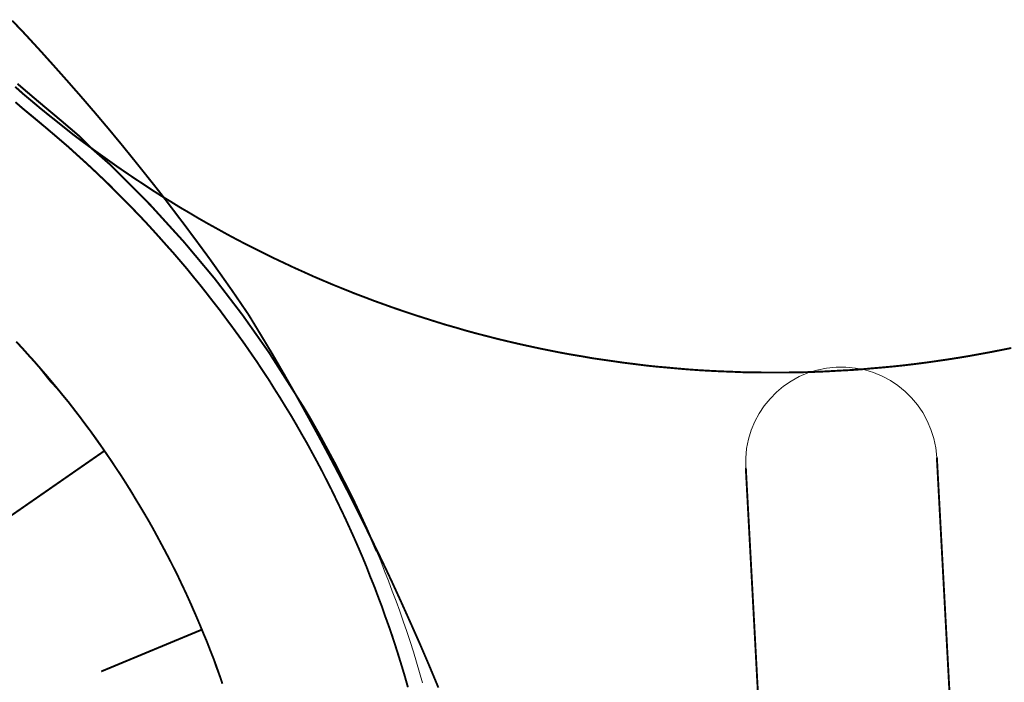
# Model space of a CAD drawing. Units: metres. Extents: x 32424928 to 32425201, y 5537042 to 5537188.
# Drawn here: x 32425042 to 32425055, y 5537114 to 5537123 of the extents above; entities that cross this region are included whole.
import ezdxf

# ---------------------------------------------------------------- set-up
doc = ezdxf.new("R2010")
doc.units = ezdxf.units.M
doc.linetypes.add('BRON02', pattern=[0.5, 0.35, -0.15])
doc.linetypes.add('BRON03', pattern=[0.25, 0.15, -0.1])
for name, color, linetype, lineweight in [('Bordstein', 7, 'Continuous', 20), ('Linien', 7, 'Continuous', 20), ('Linien Ausfahrt B42 Böschung', 7, 'Continuous', 20), ('Mittelinseln', 7, 'Continuous', 20), ('neue Linien', 7, 'Continuous', 20), ('Topographie Kataster', 7, 'Continuous', 20)]:
    doc.layers.add(name, color=color, linetype=linetype, lineweight=lineweight)

msp = doc.modelspace()

# ---------------------------------------------------------------- linework, layer by layer
at = {"layer": 'Bordstein', "color": 7}
for points in [[(32425047.044, 5537114.351), (32425047.006, 5537114.486), (32425046.966, 5537114.621), (32425046.924, 5537114.754), (32425046.881, 5537114.889), (32425046.837, 5537115.021), (32425046.791, 5537115.154), (32425046.747, 5537115.286), (32425046.699, 5537115.419), (32425046.649, 5537115.549), (32425046.599, 5537115.681), (32425046.549, 5537115.811), (32425046.497, 5537115.941), (32425046.442, 5537116.071), (32425046.332, 5537116.329), (32425046.274, 5537116.456), (32425046.157, 5537116.709), (32425046.094, 5537116.836), (32425045.904, 5537117.211), (32425045.704, 5537117.581), (32425045.567, 5537117.824), (32425045.494, 5537117.946), (32425045.387, 5537118.114), (32425045.034, 5537118.669), (32425044.694, 5537119.151), (32425044.324, 5537119.634), (32425043.924, 5537120.111), (32425043.489, 5537120.589), (32425042.966, 5537121.114), (32425042.707, 5537121.341), (32425042.594, 5537121.424), (32425042.481, 5537121.509), (32425042.372, 5537121.596), (32425042.262, 5537121.684), (32425042.152, 5537121.771), (32425042.041, 5537121.861), (32425041.934, 5537121.951), (32425041.826, 5537122.041), (32425041.722, 5537122.134)], [(32425041.724, 5537121.934), (32425041.832, 5537121.841), (32425041.942, 5537121.751), (32425042.106, 5537121.614), (32425042.212, 5537121.524), (32425042.317, 5537121.434), (32425042.422, 5537121.344), (32425042.524, 5537121.251), (32425042.626, 5537121.159), (32425042.729, 5537121.064), (32425042.829, 5537120.969), (32425042.929, 5537120.874), (32425043.027, 5537120.776), (32425043.124, 5537120.679), (32425043.222, 5537120.579), (32425043.319, 5537120.479), (32425043.419, 5537120.374), (32425043.506, 5537120.279), (32425043.599, 5537120.176), (32425043.692, 5537120.071), (32425043.784, 5537119.969), (32425043.874, 5537119.864), (32425043.964, 5537119.759), (32425044.067, 5537119.631), (32425044.139, 5537119.544), (32425044.224, 5537119.436), (32425044.309, 5537119.326), (32425044.394, 5537119.219), (32425044.477, 5537119.106), (32425044.559, 5537118.996), (32425044.666, 5537118.849), (32425044.722, 5537118.771), (32425044.799, 5537118.659), (32425044.879, 5537118.544), (32425044.954, 5537118.429), (32425045.032, 5537118.314), (32425045.104, 5537118.196), (32425045.179, 5537118.079), (32425045.251, 5537117.961), (32425045.324, 5537117.844), (32425045.394, 5537117.724), (32425045.462, 5537117.604), (32425045.532, 5537117.484), (32425045.597, 5537117.364), (32425045.664, 5537117.241), (32425045.729, 5537117.119), (32425045.791, 5537116.996), (32425045.854, 5537116.874), (32425045.914, 5537116.749), (32425045.974, 5537116.624), (32425046.034, 5537116.499), (32425046.091, 5537116.374), (32425046.149, 5537116.246), (32425046.204, 5537116.121), (32425046.259, 5537115.994), (32425046.312, 5537115.866), (32425046.361, 5537115.736), (32425046.414, 5537115.609), (32425046.462, 5537115.479), (32425046.512, 5537115.349), (32425046.556, 5537115.219), (32425046.604, 5537115.089), (32425046.649, 5537114.959), (32425046.692, 5537114.826), (32425046.734, 5537114.694), (32425046.774, 5537114.564), (32425046.814, 5537114.431), (32425046.852, 5537114.296)]]:
    msp.add_lwpolyline(points, dxfattribs=at)
at = {"layer": 'Linien', "color": 7, "linetype": 'BRON02'}
msp.add_lwpolyline([(32425041.722, 5537122.134, 0.025, 0.025, 0), (32425041.826, 5537122.041, 0.025, 0.025, 0), (32425041.934, 5537121.951, 0.025, 0.025, 0), (32425042.041, 5537121.861, 0.025, 0.025, 0), (32425042.152, 5537121.771, 0.025, 0.025, 0), (32425042.262, 5537121.684, 0.025, 0.025, 0), (32425042.372, 5537121.596, 0.025, 0.025, 0), (32425042.481, 5537121.509, 0.025, 0.025, 0), (32425042.594, 5537121.424, 0.025, 0.025, 0), (32425042.707, 5537121.341, 0.025, 0.025, 0), (32425042.821, 5537121.259, 0.025, 0.025, 0), (32425042.937, 5537121.176, 0.025, 0.025, 0), (32425043.052, 5537121.094, 0.025, 0.025, 0), (32425043.166, 5537121.016, 0.025, 0.025, 0), (32425043.284, 5537120.936, 0.025, 0.025, 0), (32425043.402, 5537120.859, 0.025, 0.025, 0), (32425043.519, 5537120.781, 0.025, 0.025, 0), (32425043.637, 5537120.706, 0.025, 0.025, 0), (32425043.756, 5537120.634, 0.025, 0.025, 0), (32425043.876, 5537120.559, 0.025, 0.025, 0), (32425043.997, 5537120.489, 0.025, 0.025, 0), (32425044.119, 5537120.416, 0.025, 0.025, 0), (32425044.242, 5537120.346, 0.025, 0.025, 0), (32425044.364, 5537120.279, 0.025, 0.025, 0), (32425044.486, 5537120.211, 0.025, 0.025, 0), (32425044.611, 5537120.144, 0.025, 0.025, 0), (32425044.736, 5537120.079, 0.025, 0.025, 0), (32425044.861, 5537120.016, 0.025, 0.025, 0), (32425044.986, 5537119.954, 0.025, 0.025, 0), (32425045.114, 5537119.891, 0.025, 0.025, 0), (32425045.242, 5537119.831, 0.025, 0.025, 0), (32425045.369, 5537119.771, 0.025, 0.025, 0), (32425045.497, 5537119.714, 0.025, 0.025, 0), (32425045.624, 5537119.656, 0.025, 0.025, 0), (32425045.754, 5537119.601, 0.025, 0.025, 0), (32425045.884, 5537119.546, 0.025, 0.025, 0), (32425046.014, 5537119.494, 0.025, 0.025, 0), (32425046.144, 5537119.441, 0.025, 0.025, 0), (32425046.277, 5537119.391, 0.025, 0.025, 0), (32425046.407, 5537119.341, 0.025, 0.025, 0), (32425046.539, 5537119.294, 0.025, 0.025, 0), (32425046.672, 5537119.246, 0.025, 0.025, 0), (32425046.806, 5537119.201, 0.025, 0.025, 0), (32425046.939, 5537119.156, 0.025, 0.025, 0), (32425047.071, 5537119.114, 0.025, 0.025, 0), (32425047.207, 5537119.071, 0.025, 0.025, 0), (32425047.341, 5537119.029, 0.025, 0.025, 0), (32425047.477, 5537118.991, 0.025, 0.025, 0), (32425047.611, 5537118.951, 0.025, 0.025, 0), (32425047.747, 5537118.914, 0.025, 0.025, 0), (32425047.884, 5537118.879, 0.025, 0.025, 0), (32425048.019, 5537118.844, 0.025, 0.025, 0), (32425048.157, 5537118.811, 0.025, 0.025, 0), (32425048.294, 5537118.779, 0.025, 0.025, 0), (32425048.431, 5537118.749, 0.025, 0.025, 0), (32425048.569, 5537118.719, 0.025, 0.025, 0), (32425048.707, 5537118.691, 0.025, 0.025, 0), (32425048.844, 5537118.664, 0.025, 0.025, 0), (32425048.981, 5537118.639, 0.025, 0.025, 0), (32425049.122, 5537118.616, 0.025, 0.025, 0), (32425049.259, 5537118.591, 0.025, 0.025, 0), (32425049.399, 5537118.571, 0.025, 0.025, 0), (32425049.539, 5537118.551, 0.025, 0.025, 0), (32425049.677, 5537118.531, 0.025, 0.025, 0), (32425049.817, 5537118.514, 0.025, 0.025, 0), (32425049.957, 5537118.496, 0.025, 0.025, 0), (32425050.097, 5537118.481, 0.025, 0.025, 0), (32425050.236, 5537118.469, 0.025, 0.025, 0), (32425050.376, 5537118.456, 0.025, 0.025, 0), (32425050.516, 5537118.444, 0.025, 0.025, 0), (32425050.657, 5537118.434, 0.025, 0.025, 0), (32425050.797, 5537118.426, 0.025, 0.025, 0), (32425050.939, 5537118.419, 0.025, 0.025, 0), (32425051.079, 5537118.414, 0.025, 0.025, 0), (32425051.264, 5537118.406, 0.025, 0.025, 0), (32425051.359, 5537118.406, 0.025, 0.025, 0), (32425051.499, 5537118.404, 0.025, 0.025, 0), (32425051.666, 5537118.404, 0.025, 0.025, 0), (32425051.806, 5537118.404, 0.025, 0.025, 0), (32425051.946, 5537118.406, 0.025, 0.025, 0), (32425052.089, 5537118.409, 0.025, 0.025, 0), (32425052.229, 5537118.414, 0.025, 0.025, 0), (32425052.369, 5537118.421, 0.025, 0.025, 0), (32425052.509, 5537118.429, 0.025, 0.025, 0), (32425052.649, 5537118.436, 0.025, 0.025, 0), (32425052.789, 5537118.446, 0.025, 0.025, 0), (32425052.929, 5537118.459, 0.025, 0.025, 0), (32425053.071, 5537118.471, 0.025, 0.025, 0), (32425053.209, 5537118.484, 0.025, 0.025, 0), (32425053.349, 5537118.499, 0.025, 0.025, 0), (32425053.489, 5537118.516, 0.025, 0.025, 0), (32425053.629, 5537118.534, 0.025, 0.025, 0), (32425053.769, 5537118.554, 0.025, 0.025, 0), (32425053.907, 5537118.574, 0.025, 0.025, 0), (32425054.047, 5537118.596, 0.025, 0.025, 0), (32425054.187, 5537118.619, 0.025, 0.025, 0), (32425054.324, 5537118.644, 0.025, 0.025, 0), (32425054.462, 5537118.669, 0.025, 0.025, 0), (32425054.599, 5537118.696, 0.025, 0.025, 0), (32425054.739, 5537118.724, 0.025, 0.025, 0)], format="xyseb", dxfattribs=at)
at = {"layer": 'Linien Ausfahrt B42 Böschung', "color": 7}
for points in [[(32425041.724, 5537121.934, 0.025, 0.025, 0), (32425041.832, 5537121.841, 0.025, 0.025, 0), (32425042.106, 5537121.614, 0.025, 0.025, 0), (32425042.212, 5537121.524, 0.025, 0.025, 0), (32425042.317, 5537121.434, 0.025, 0.025, 0), (32425042.422, 5537121.344, 0.025, 0.025, 0), (32425042.524, 5537121.251, 0.025, 0.025, 0), (32425042.626, 5537121.159, 0.025, 0.025, 0), (32425042.729, 5537121.064, 0.025, 0.025, 0), (32425042.829, 5537120.969, 0.025, 0.025, 0), (32425042.929, 5537120.874, 0.025, 0.025, 0), (32425043.027, 5537120.776, 0.025, 0.025, 0), (32425043.124, 5537120.679, 0.025, 0.025, 0), (32425043.222, 5537120.579, 0.025, 0.025, 0), (32425043.319, 5537120.479, 0.025, 0.025, 0), (32425043.419, 5537120.374, 0.025, 0.025, 0), (32425043.506, 5537120.279, 0.025, 0.025, 0), (32425043.599, 5537120.176, 0.025, 0.025, 0), (32425043.692, 5537120.071, 0.025, 0.025, 0), (32425043.784, 5537119.969, 0.025, 0.025, 0), (32425043.874, 5537119.864, 0.025, 0.025, 0), (32425043.964, 5537119.759, 0.025, 0.025, 0), (32425044.067, 5537119.631, 0.025, 0.025, 0), (32425044.139, 5537119.544, 0.025, 0.025, 0), (32425044.224, 5537119.436, 0.025, 0.025, 0), (32425044.309, 5537119.326, 0.025, 0.025, 0), (32425044.394, 5537119.219, 0.025, 0.025, 0), (32425044.477, 5537119.106, 0.025, 0.025, 0), (32425044.559, 5537118.996, 0.025, 0.025, 0), (32425044.666, 5537118.849, 0.025, 0.025, 0), (32425044.722, 5537118.771, 0.025, 0.025, 0), (32425044.799, 5537118.659, 0.025, 0.025, 0), (32425044.879, 5537118.544, 0.025, 0.025, 0), (32425044.954, 5537118.429, 0.025, 0.025, 0), (32425045.032, 5537118.314, 0.025, 0.025, 0), (32425045.104, 5537118.196, 0.025, 0.025, 0), (32425045.179, 5537118.079, 0.025, 0.025, 0), (32425045.251, 5537117.961, 0.025, 0.025, 0), (32425045.324, 5537117.844, 0.025, 0.025, 0), (32425045.394, 5537117.724, 0.025, 0.025, 0), (32425045.462, 5537117.604, 0.025, 0.025, 0), (32425045.532, 5537117.484, 0.025, 0.025, 0), (32425045.597, 5537117.364, 0.025, 0.025, 0), (32425045.664, 5537117.241, 0.025, 0.025, 0), (32425045.729, 5537117.119, 0.025, 0.025, 0), (32425045.791, 5537116.996, 0.025, 0.025, 0), (32425045.854, 5537116.874, 0.025, 0.025, 0), (32425045.914, 5537116.749, 0.025, 0.025, 0), (32425045.974, 5537116.624, 0.025, 0.025, 0), (32425046.034, 5537116.499, 0.025, 0.025, 0), (32425046.091, 5537116.374, 0.025, 0.025, 0), (32425046.149, 5537116.246, 0.025, 0.025, 0), (32425046.204, 5537116.121, 0.025, 0.025, 0), (32425046.259, 5537115.994, 0.025, 0.025, 0), (32425046.312, 5537115.866, 0.025, 0.025, 0), (32425046.361, 5537115.736, 0.025, 0.025, 0), (32425046.414, 5537115.609, 0.025, 0.025, 0), (32425046.462, 5537115.479, 0.025, 0.025, 0), (32425046.512, 5537115.349, 0.025, 0.025, 0), (32425046.556, 5537115.219, 0.025, 0.025, 0), (32425046.604, 5537115.089, 0.025, 0.025, 0), (32425046.649, 5537114.959, 0.025, 0.025, 0), (32425046.692, 5537114.826, 0.025, 0.025, 0), (32425046.734, 5537114.694, 0.025, 0.025, 0), (32425046.774, 5537114.564, 0.025, 0.025, 0), (32425046.814, 5537114.431, 0.025, 0.025, 0), (32425046.852, 5537114.296, 0.025, 0.025, 0)], [(32425044.429, 5537114.339, 0.025, 0.025, 0), (32425044.391, 5537114.449, 0.025, 0.025, 0), (32425044.344, 5537114.574, 0.025, 0.025, 0), (32425044.312, 5537114.669, 0.025, 0.025, 0), (32425044.269, 5537114.776, 0.025, 0.025, 0), (32425044.227, 5537114.886, 0.025, 0.025, 0), (32425044.181, 5537114.994, 0.025, 0.025, 0), (32425044.137, 5537115.101, 0.025, 0.025, 0), (32425044.091, 5537115.209, 0.025, 0.025, 0), (32425044.032, 5537115.346, 0.025, 0.025, 0), (32425043.997, 5537115.424, 0.025, 0.025, 0), (32425043.949, 5537115.529, 0.025, 0.025, 0), (32425043.899, 5537115.634, 0.025, 0.025, 0), (32425043.849, 5537115.741, 0.025, 0.025, 0), (32425043.797, 5537115.844, 0.025, 0.025, 0), (32425043.744, 5537115.949, 0.025, 0.025, 0), (32425043.666, 5537116.096, 0.025, 0.025, 0), (32425043.634, 5537116.156, 0.025, 0.025, 0), (32425043.579, 5537116.259, 0.025, 0.025, 0), (32425043.524, 5537116.361, 0.025, 0.025, 0), (32425043.466, 5537116.464, 0.025, 0.025, 0), (32425043.407, 5537116.564, 0.025, 0.025, 0), (32425043.347, 5537116.664, 0.025, 0.025, 0), (32425043.286, 5537116.764, 0.025, 0.025, 0), (32425043.227, 5537116.864, 0.025, 0.025, 0), (32425043.164, 5537116.964, 0.025, 0.025, 0), (32425043.102, 5537117.061, 0.025, 0.025, 0), (32425043.036, 5537117.159, 0.025, 0.025, 0), (32425042.972, 5537117.256, 0.025, 0.025, 0), (32425042.907, 5537117.351, 0.025, 0.025, 0), (32425042.839, 5537117.449, 0.025, 0.025, 0), (32425042.771, 5537117.544, 0.025, 0.025, 0), (32425042.704, 5537117.639, 0.025, 0.025, 0), (32425042.634, 5537117.731, 0.025, 0.025, 0), (32425042.564, 5537117.826, 0.025, 0.025, 0), (32425042.492, 5537117.919, 0.025, 0.025, 0), (32425042.422, 5537118.011, 0.025, 0.025, 0), (32425042.347, 5537118.101, 0.025, 0.025, 0), (32425042.274, 5537118.191, 0.025, 0.025, 0), (32425042.199, 5537118.281, 0.025, 0.025, 0), (32425042.124, 5537118.371, 0.025, 0.025, 0), (32425042.047, 5537118.459, 0.025, 0.025, 0), (32425041.972, 5537118.546, 0.025, 0.025, 0), (32425041.891, 5537118.634, 0.025, 0.025, 0), (32425041.814, 5537118.721, 0.025, 0.025, 0), (32425041.734, 5537118.806, 0.025, 0.025, 0)], [(32425041.739, 5537118.801, 0.025, 0.025, 0), (32425041.814, 5537118.721, 0.025, 0.025, 0), (32425041.891, 5537118.634, 0.025, 0.025, 0), (32425041.972, 5537118.546, 0.025, 0.025, 0), (32425042.047, 5537118.459, 0.025, 0.025, 0), (32425042.124, 5537118.371, 0.025, 0.025, 0), (32425042.199, 5537118.281, 0.025, 0.025, 0), (32425042.286, 5537118.176, 0.025, 0.025, 0), (32425042.347, 5537118.101, 0.025, 0.025, 0), (32425042.422, 5537118.011, 0.025, 0.025, 0), (32425042.492, 5537117.919, 0.025, 0.025, 0), (32425042.564, 5537117.826, 0.025, 0.025, 0), (32425042.634, 5537117.731, 0.025, 0.025, 0), (32425042.704, 5537117.639, 0.025, 0.025, 0), (32425042.794, 5537117.514, 0.025, 0.025, 0), (32425042.839, 5537117.449, 0.025, 0.025, 0), (32425042.907, 5537117.351, 0.025, 0.025, 0), (32425042.972, 5537117.256, 0.025, 0.025, 0), (32425043.036, 5537117.159, 0.025, 0.025, 0), (32425043.102, 5537117.061, 0.025, 0.025, 0), (32425043.164, 5537116.964, 0.025, 0.025, 0), (32425043.254, 5537116.819, 0.025, 0.025, 0), (32425043.286, 5537116.764, 0.025, 0.025, 0), (32425043.347, 5537116.664, 0.025, 0.025, 0), (32425043.407, 5537116.564, 0.025, 0.025, 0), (32425043.466, 5537116.464, 0.025, 0.025, 0), (32425043.524, 5537116.361, 0.025, 0.025, 0), (32425043.579, 5537116.259, 0.025, 0.025, 0), (32425043.634, 5537116.156, 0.025, 0.025, 0), (32425043.689, 5537116.054, 0.025, 0.025, 0), (32425043.744, 5537115.949, 0.025, 0.025, 0), (32425043.797, 5537115.844, 0.025, 0.025, 0), (32425043.849, 5537115.741, 0.025, 0.025, 0), (32425043.899, 5537115.634, 0.025, 0.025, 0), (32425043.949, 5537115.529, 0.025, 0.025, 0), (32425043.997, 5537115.424, 0.025, 0.025, 0), (32425044.044, 5537115.316, 0.025, 0.025, 0), (32425044.091, 5537115.209, 0.025, 0.025, 0), (32425044.137, 5537115.101, 0.025, 0.025, 0), (32425044.181, 5537114.994, 0.025, 0.025, 0), (32425044.227, 5537114.886, 0.025, 0.025, 0), (32425044.269, 5537114.776, 0.025, 0.025, 0), (32425044.312, 5537114.669, 0.025, 0.025, 0), (32425044.352, 5537114.559, 0.025, 0.025, 0), (32425044.391, 5537114.449, 0.025, 0.025, 0), (32425044.429, 5537114.339, 0.025, 0.025, 0)], [(32425042.887, 5537117.381, 0.025, 0.025, 0), (32425040.134, 5537115.471, 0.025, 0.025, 0)], [(32425044.161, 5537115.046, 0.025, 0.025, 0), (32425042.844, 5537114.499, 0.025, 0.025, 0)]]:
    msp.add_lwpolyline(points, format="xyseb", dxfattribs=at)
at = {"layer": 'Mittelinseln', "color": 7}
for points in [[(32425054.236, 5537108.556, 0.025, 0.025, 0), (32425053.766, 5537117.294, 0.025, 0.025, 0)], [(32425051.269, 5537117.159, 0.025, 0.025, 0), (32425051.739, 5537108.421, 0.025, 0.025, 0)]]:
    msp.add_lwpolyline(points, format="xyseb", dxfattribs=at)
at = {"layer": 'Mittelinseln', "color": 7, "linetype": 'Continuous'}
msp.add_arc((32425052.516, 5537117.226), 1.25, 3.0868, 183.0868, dxfattribs=at)
at = {"layer": 'neue Linien', "color": 7}
for points in [[(32425041.749, 5537122.176, 0.025, 0.025, 0), (32425041.854, 5537122.086, 0.025, 0.025, 0), (32425041.962, 5537121.994, 0.025, 0.025, 0), (32425042.126, 5537121.856, 0.025, 0.025, 0), (32425042.234, 5537121.766, 0.025, 0.025, 0), (32425042.341, 5537121.676, 0.025, 0.025, 0), (32425042.449, 5537121.584, 0.025, 0.025, 0), (32425042.554, 5537121.494, 0.025, 0.025, 0), (32425042.707, 5537121.341, 0.025, 0.025, 0), (32425042.966, 5537121.114, 0.025, 0.025, 0), (32425043.489, 5537120.589, 0.025, 0.025, 0), (32425043.924, 5537120.111, 0.025, 0.025, 0), (32425044.324, 5537119.634, 0.025, 0.025, 0), (32425044.694, 5537119.151, 0.025, 0.025, 0), (32425045.034, 5537118.669, 0.025, 0.025, 0), (32425045.387, 5537118.114, 0.025, 0.025, 0), (32425045.494, 5537117.946, 0.025, 0.025, 0), (32425045.567, 5537117.824, 0.025, 0.025, 0), (32425045.704, 5537117.581, 0.025, 0.025, 0), (32425045.904, 5537117.211, 0.025, 0.025, 0), (32425046.094, 5537116.836, 0.025, 0.025, 0), (32425046.157, 5537116.709, 0.025, 0.025, 0), (32425046.274, 5537116.456, 0.025, 0.025, 0), (32425046.332, 5537116.329, 0.025, 0.025, 0), (32425046.442, 5537116.071, 0.025, 0.025, 0)], [(32425043.027, 5537120.776, 0.025, 0.025, 0), (32425042.929, 5537120.874, 0.025, 0.025, 0), (32425042.829, 5537120.969, 0.025, 0.025, 0), (32425042.729, 5537121.064, 0.025, 0.025, 0), (32425042.626, 5537121.159, 0.025, 0.025, 0), (32425042.524, 5537121.251, 0.025, 0.025, 0), (32425042.422, 5537121.344, 0.025, 0.025, 0), (32425042.317, 5537121.434, 0.025, 0.025, 0), (32425042.212, 5537121.524, 0.025, 0.025, 0), (32425042.106, 5537121.614, 0.025, 0.025, 0), (32425041.942, 5537121.751, 0.025, 0.025, 0), (32425041.832, 5537121.841, 0.025, 0.025, 0), (32425041.724, 5537121.934, 0.025, 0.025, 0)], [(32425044.429, 5537114.339, 0.025, 0.025, 0), (32425044.391, 5537114.449, 0.025, 0.025, 0), (32425044.344, 5537114.574, 0.025, 0.025, 0), (32425044.312, 5537114.669, 0.025, 0.025, 0), (32425044.269, 5537114.776, 0.025, 0.025, 0), (32425044.227, 5537114.886, 0.025, 0.025, 0), (32425044.181, 5537114.994, 0.025, 0.025, 0), (32425044.137, 5537115.101, 0.025, 0.025, 0), (32425044.091, 5537115.209, 0.025, 0.025, 0), (32425044.032, 5537115.346, 0.025, 0.025, 0), (32425043.997, 5537115.424, 0.025, 0.025, 0), (32425043.949, 5537115.529, 0.025, 0.025, 0), (32425043.899, 5537115.634, 0.025, 0.025, 0), (32425043.849, 5537115.741, 0.025, 0.025, 0), (32425043.797, 5537115.844, 0.025, 0.025, 0), (32425043.744, 5537115.949, 0.025, 0.025, 0), (32425043.666, 5537116.096, 0.025, 0.025, 0), (32425043.634, 5537116.156, 0.025, 0.025, 0), (32425043.579, 5537116.259, 0.025, 0.025, 0), (32425043.524, 5537116.361, 0.025, 0.025, 0), (32425043.466, 5537116.464, 0.025, 0.025, 0), (32425043.407, 5537116.564, 0.025, 0.025, 0), (32425043.347, 5537116.664, 0.025, 0.025, 0), (32425043.286, 5537116.764, 0.025, 0.025, 0), (32425043.227, 5537116.864, 0.025, 0.025, 0), (32425043.164, 5537116.964, 0.025, 0.025, 0), (32425043.102, 5537117.061, 0.025, 0.025, 0), (32425043.036, 5537117.159, 0.025, 0.025, 0), (32425042.972, 5537117.256, 0.025, 0.025, 0), (32425042.907, 5537117.351, 0.025, 0.025, 0), (32425042.839, 5537117.449, 0.025, 0.025, 0), (32425042.771, 5537117.544, 0.025, 0.025, 0), (32425042.704, 5537117.639, 0.025, 0.025, 0), (32425042.634, 5537117.731, 0.025, 0.025, 0), (32425042.564, 5537117.826, 0.025, 0.025, 0), (32425042.492, 5537117.919, 0.025, 0.025, 0), (32425042.422, 5537118.011, 0.025, 0.025, 0), (32425042.347, 5537118.101, 0.025, 0.025, 0), (32425042.274, 5537118.191, 0.025, 0.025, 0), (32425042.169, 5537118.304, 0.025, 0.025, 0), (32425042.047, 5537118.459, 0.025, 0.025, 0), (32425041.972, 5537118.546, 0.025, 0.025, 0), (32425041.891, 5537118.634, 0.025, 0.025, 0), (32425041.814, 5537118.721, 0.025, 0.025, 0), (32425041.739, 5537118.801, 0.025, 0.025, 0)]]:
    msp.add_lwpolyline(points, format="xyseb", dxfattribs=at)
at = {"layer": 'Topographie Kataster', "color": 253, "linetype": 'BRON03'}
msp.add_lwpolyline([(32425041.681, 5537122.999, 0.025, 0.025, 0), (32425041.806, 5537122.869, 0.025, 0.025, 0), (32425041.867, 5537122.804, 0.025, 0.025, 0), (32425042.049, 5537122.606, 0.025, 0.025, 0), (32425042.229, 5537122.406, 0.025, 0.025, 0), (32425042.407, 5537122.206, 0.025, 0.025, 0), (32425042.584, 5537122.004, 0.025, 0.025, 0), (32425042.759, 5537121.801, 0.025, 0.025, 0), (32425042.934, 5537121.594, 0.025, 0.025, 0), (32425043.104, 5537121.389, 0.025, 0.025, 0), (32425043.274, 5537121.179, 0.025, 0.025, 0), (32425043.442, 5537120.969, 0.025, 0.025, 0), (32425043.609, 5537120.759, 0.025, 0.025, 0), (32425043.771, 5537120.546, 0.025, 0.025, 0), (32425043.934, 5537120.331, 0.025, 0.025, 0), (32425044.094, 5537120.116, 0.025, 0.025, 0), (32425044.254, 5537119.899, 0.025, 0.025, 0), (32425044.409, 5537119.681, 0.025, 0.025, 0), (32425044.564, 5537119.461, 0.025, 0.025, 0), (32425044.769, 5537119.161, 0.025, 0.025, 0), (32425044.927, 5537118.901, 0.025, 0.025, 0), (32425045.084, 5537118.641, 0.025, 0.025, 0), (32425045.236, 5537118.379, 0.025, 0.025, 0), (32425045.387, 5537118.114, 0.025, 0.025, 0), (32425045.534, 5537117.849, 0.025, 0.025, 0), (32425045.681, 5537117.581, 0.025, 0.025, 0), (32425045.824, 5537117.314, 0.025, 0.025, 0), (32425045.966, 5537117.044, 0.025, 0.025, 0), (32425046.106, 5537116.774, 0.025, 0.025, 0), (32425046.242, 5537116.501, 0.025, 0.025, 0), (32425046.376, 5537116.229, 0.025, 0.025, 0), (32425046.509, 5537115.956, 0.025, 0.025, 0), (32425046.639, 5537115.681, 0.025, 0.025, 0), (32425046.766, 5537115.404, 0.025, 0.025, 0), (32425046.891, 5537115.126, 0.025, 0.025, 0), (32425047.014, 5537114.849, 0.025, 0.025, 0), (32425047.134, 5537114.569, 0.025, 0.025, 0), (32425047.251, 5537114.289, 0.025, 0.025, 0)], format="xyseb", dxfattribs=at)
at = {"layer": 'Topographie Kataster', "color": 253}
msp.add_lwpolyline([(32425041.681, 5537122.999, 0.025, 0.025, 0), (32425041.806, 5537122.869, 0.025, 0.025, 0), (32425041.867, 5537122.804, 0.025, 0.025, 0), (32425042.049, 5537122.606, 0.025, 0.025, 0), (32425042.229, 5537122.406, 0.025, 0.025, 0), (32425042.407, 5537122.206, 0.025, 0.025, 0), (32425042.584, 5537122.004, 0.025, 0.025, 0), (32425042.759, 5537121.801, 0.025, 0.025, 0), (32425042.934, 5537121.594, 0.025, 0.025, 0), (32425043.104, 5537121.389, 0.025, 0.025, 0), (32425043.274, 5537121.179, 0.025, 0.025, 0), (32425043.442, 5537120.969, 0.025, 0.025, 0), (32425043.609, 5537120.759, 0.025, 0.025, 0), (32425043.771, 5537120.546, 0.025, 0.025, 0), (32425043.934, 5537120.331, 0.025, 0.025, 0), (32425044.094, 5537120.116, 0.025, 0.025, 0), (32425044.254, 5537119.899, 0.025, 0.025, 0), (32425044.409, 5537119.681, 0.025, 0.025, 0), (32425044.564, 5537119.461, 0.025, 0.025, 0), (32425044.769, 5537119.161, 0.025, 0.025, 0), (32425044.927, 5537118.901, 0.025, 0.025, 0), (32425045.084, 5537118.641, 0.025, 0.025, 0), (32425045.236, 5537118.379, 0.025, 0.025, 0), (32425045.387, 5537118.114, 0.025, 0.025, 0), (32425045.534, 5537117.849, 0.025, 0.025, 0), (32425045.681, 5537117.581, 0.025, 0.025, 0), (32425045.824, 5537117.314, 0.025, 0.025, 0), (32425045.966, 5537117.044, 0.025, 0.025, 0), (32425046.106, 5537116.774, 0.025, 0.025, 0), (32425046.242, 5537116.501, 0.025, 0.025, 0), (32425046.376, 5537116.229, 0.025, 0.025, 0), (32425046.509, 5537115.956, 0.025, 0.025, 0), (32425046.639, 5537115.681, 0.025, 0.025, 0), (32425046.766, 5537115.404, 0.025, 0.025, 0), (32425046.891, 5537115.126, 0.025, 0.025, 0), (32425047.014, 5537114.849, 0.025, 0.025, 0), (32425047.134, 5537114.569, 0.025, 0.025, 0), (32425047.251, 5537114.289, 0.025, 0.025, 0)], format="xyseb", dxfattribs=at)

doc.saveas('drawing.dxf')
